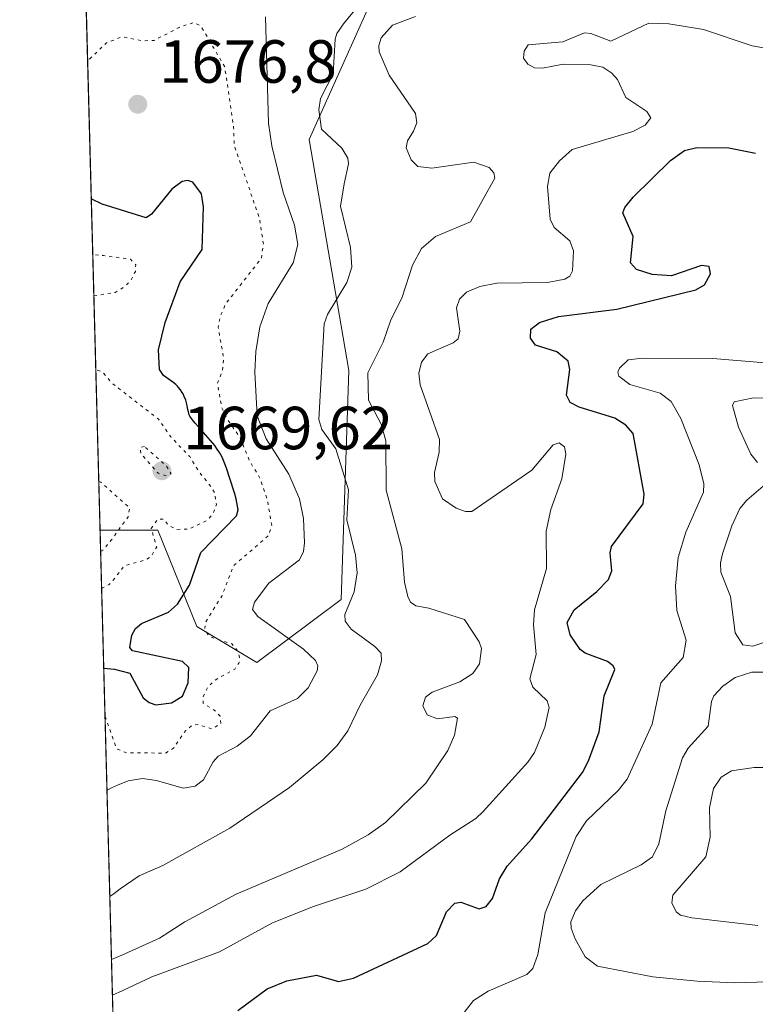
# Model space of a CAD drawing. Units: metres. Extents: x 681784 to 684215, y 4758600 to 4760120.
# Drawn here: x 681793 to 681914, y 4759047 to 4759209 of the extents above; entities that cross this region are included whole.
import ezdxf

# ---------------------------------------------------------------- set-up
doc = ezdxf.new("R2010")
doc.units = ezdxf.units.M
doc.header["$MEASUREMENT"] = 0
doc.linetypes.add('DGN Style 5', pattern=[1.1536117293433497, 0.4944050268614355, -0.6592067024819142])
for name, color, linetype, lineweight in [('Arbolado forestal CxS', 92, 'Continuous', 0), ('Comarca CxS', 21, 'Continuous', 0), ('Comunidad Autónoma CxS', 142, 'Continuous', 0), ('Curva de nivel auxiliar depresión', 30, 'DGN Style 5', 0), ('Curva de nivel maestra', 30, 'Continuous', 30), ('Curva de nivel normal', 30, 'Continuous', 0), ('Curva de nivel normal depresión', 30, 'DGN Style 5', 0), ('Espacio natural protegido CxS', 121, 'Continuous', 0), ('Laguna Cxs', 142, 'Continuous', 13), ('Municipio CxS', 4, 'Continuous', 0), ('Pastizal CxS', 92, 'Continuous', 0), ('Provincia CxS', 1, 'Continuous', 0), ('Punto de cota en terreno', 7, 'Continuous', 0), ('Rótulo de punto de cota en terreno', 7, 'Continuous', 0)]:
    doc.layers.add(name, color=color, linetype=linetype, lineweight=lineweight)
doc.styles.add('Style-Arial', font='txt')

# ---------------------------------------------------------------- blocks, each defined once
blk = doc.blocks.new('*U6')
at = {"layer": 'Arbolado forestal CxS', "color": 92, "linetype": 'Continuous', "lineweight": 0}
blk.add_polyline3d([(682473.1176000005, 4758620.8531, 1835.693599999999), (681819.9400000004, 4758603.33, 1770.055900000007), (681806.0630999999, 4759125.0799, 1673.146800000002), (681815.5289000003, 4759125.0801, 1671.923200000005), (681821.9495000001, 4759109.269099999, 1675.863400000002), (681831.8271000005, 4759103.340100001, 1677.884900000005), (681845.6558999997, 4759113.7163, 1683.217499999999), (681846.9321, 4759151.365300001, 1686.863899999997), (681840.4017000003, 4759189.337099999, 1682.941699999996), (681851.9285000004, 4759214.9943, 1683.319000000003), (681875.5941000005, 4759237.7345, 1678.457599999994), (681909.6681000004, 4759249.265699999, 1682.959000000003), (681957.8529000003, 4759254.747099999, 1689.5864), (681997.9149000002, 4759253.701300001, 1689.309299999994), (682031.2851, 4759268.3935, 1694.204100000003), (682066.2903000005, 4759295.823899999, 1695.553700000004), (682091.3487000001, 4759312.8781, 1696.018100000001), (682094.0796999997, 4759312.672900001, 1696.742899999997), (682130.8157000003, 4759309.9143, 1702.840500000006), (682190.0708999997, 4759302.9287, 1698.7402)], dxfattribs=at)
blk = doc.blocks.new('5PATER')
at = {"layer": 'Laguna Cxs', "linetype": 'Continuous', "lineweight": 0}
h = blk.add_hatch(color=51, dxfattribs=at)
edge = h.paths.add_edge_path()
edge.add_ellipse((0, 0), major_axis=(-0.1095731443231308, -0.1110710700762829), ratio=0.9994222409660322, start_angle=0, end_angle=360)

msp = doc.modelspace()

# ---------------------------------------------------------------- linework, layer by layer
at = {"layer": 'Arbolado forestal CxS', "color": 92, "linetype": 'Continuous', "lineweight": 0, "extrusion": (-0.004853614497406316, 0.1824883712193126, 0.9831960317230909), "elevation": 866820.7917619003, "flags": 128}
msp.add_lwpolyline([(-808097.9935554318, -4658839.61558536), (-808097.9935554317, -4659370.470462107)], dxfattribs=at)
at = {"layer": 'Arbolado forestal CxS', "color": 92, "linetype": 'Continuous', "lineweight": 0}
msp.add_polyline3d([(682496.0676999995, 4759142.324899999, 1722.167400000006), (682467.0377000002, 4759160.237700001, 1717.605299999996), (682429.7302999999, 4759210.888499999, 1718.810599999997), (682374.9741000002, 4759245.2841, 1707.616699999999), (682322.1239, 4759279.721700001, 1705.9568), (682256.1781000001, 4759302.443299999, 1699.348499999993), (682190.0708999997, 4759302.9287, 1698.7402), (682130.8157000003, 4759309.9143, 1702.840500000006), (682094.0796999997, 4759312.672900001, 1696.742899999997), (682091.3487000001, 4759312.8781, 1696.018100000001), (682066.2903000005, 4759295.823899999, 1695.553700000004), (682031.2851, 4759268.3935, 1694.204100000003), (681997.9149000002, 4759253.701300001, 1689.309299999994), (681957.8529000003, 4759254.747099999, 1689.5864), (681909.6681000004, 4759249.265699999, 1682.959000000003), (681875.5941000005, 4759237.7345, 1678.457599999994), (681851.9285000004, 4759214.9943, 1683.319000000003), (681840.4017000003, 4759189.337099999, 1682.941699999996), (681846.9321, 4759151.365300001, 1686.863899999997), (681845.6558999997, 4759113.7163, 1683.217499999999), (681831.8271000005, 4759103.340100001, 1677.884900000005), (681821.9495000001, 4759109.269099999, 1675.863400000002), (681815.5289000003, 4759125.0801, 1671.923200000005), (681806.0630999999, 4759125.0799, 1673.146800000002)], dxfattribs=at)
at = {"layer": 'Comarca CxS', "color": 21, "linetype": 'Continuous', "lineweight": 0, "flags": 128}
msp.add_lwpolyline([(683891.6553797037, 4758658.908732891), (681819.940001388, 4758603.329982407), (681809.7833999996, 4758985.203100001), (681801.3469999996, 4759302.400199999), (681792.8495134352, 4759621.892778511)], dxfattribs=at)
at = {"layer": 'Comunidad Autónoma CxS', "color": 142, "linetype": 'Continuous', "lineweight": 0, "flags": 128}
msp.add_lwpolyline([(683891.6553797037, 4758658.908732891), (681819.940001388, 4758603.329982407), (681809.7833999996, 4758985.203100001), (681801.3469999996, 4759302.400199999), (681792.8495134352, 4759621.892778511)], dxfattribs=at)
at = {"layer": 'Curva de nivel auxiliar depresión', "color": 30, "linetype": 'DGN Style 5', "lineweight": 0, "flags": 128}
for points, elevation in [([(681806.8767999997, 4759094.487299999), (681806.8799999999, 4759094.480000001), (681808.7599999999, 4759089.180000001), (681810.4500000002, 4759088.49), (681816.8300000001, 4759088.470000001), (681818.1500000004, 4759089.279999999), (681820.1299999999, 4759092.199999999), (681821.29, 4759093.08), (681822.25, 4759093.140000001), (681824.4500000002, 4759092.430000001), (681825.9000000004, 4759093.300000001), (681825.79, 4759094.51), (681824.8300000001, 4759095.529999999), (681822.9800000006, 4759096.65), (681823.0199999996, 4759097.74), (681823.7300000006, 4759099.210000001), (681824.8399999999, 4759100.4), (681828.1900000004, 4759102.279999999), (681828.8700000001, 4759103.24), (681828.9699999997, 4759104.24), (681828.6100000005, 4759105.34), (681827.7100000001, 4759106.41), (681823.9400000004, 4759107.640000001), (681823.2699999996, 4759108.880000001), (681823.4299999997, 4759110.029999999), (681826.0700000003, 4759114.279999999), (681827.9900000002, 4759119.230000001), (681833.75, 4759124.220000001), (681834.2599999999, 4759125.9), (681833.5300000003, 4759130.220000001), (681832.2300000006, 4759133.869999999), (681830.6500000004, 4759136.4), (681829.0800000001, 4759140.279999999), (681827.0199999996, 4759143.27), (681826.0499999998, 4759145.279999999), (681825.3499999996, 4759149.24), (681826.1699999999, 4759151.289999999), (681826.3600000005, 4759153.390000001), (681825.4600000001, 4759158.460000001), (681825.79, 4759160.16), (681826.6900000004, 4759162.300000001), (681832.5599999997, 4759169.77), (681832.8899999997, 4759172.210000001), (681832.2699999996, 4759176.34), (681828.1299999999, 4759188.32), (681828.0099999999, 4759191.24), (681826.5499999998, 4759201.26), (681822.6100000005, 4759208.02), (681821.4500000002, 4759208.560000001), (681819.04, 4759207.74), (681814.9600000001, 4759205.609999999), (681812.9199999999, 4759205.550000001), (681809.7100000001, 4759206.210000001), (681807.1100000005, 4759205.199999999), (681804.0999999996, 4759202.32), (681804.0236000001, 4759201.765699999)], 1677.5), ([(681805.0380999995, 4759163.6193), (681805.0407999996, 4759163.620300001), (681806.7800000003, 4759163.9), (681808.5599999997, 4759164.189999999), (681810.1900000004, 4759165.199999999), (681811.1799999997, 4759166.25), (681811.8700000001, 4759167.65), (681811.9100000003, 4759168.730000001), (681811.04, 4759169.66), (681806.6100000005, 4759170.230000001), (681804.8607999999, 4759170.389799999), (681804.858, 4759170.390500001)], 1672.5), ([(681806.3176999995, 4759115.5088), (681807.5499999998, 4759116.16), (681808.0300000003, 4759116.619999999), (681810.0199999996, 4759119.24), (681813.5599999997, 4759120.24), (681814.4600000001, 4759120.779999999), (681815.3600000005, 4759122.380000001), (681814.4699999997, 4759125.359999999), (681815.5700000003, 4759126.949999999), (681816.5499999998, 4759126.91), (681817.2199999997, 4759125.970000001), (681818.5, 4759125.24), (681820.5700000003, 4759125.25), (681823.5899999999, 4759126.689999999), (681824.5700000003, 4759127.720000001), (681825.1799999997, 4759129.300000001), (681824.8899999997, 4759131.220000001), (681824.4100000003, 4759132.109999999), (681822.2000000002, 4759134.859999999), (681820.79, 4759137.199999999), (681817.6900000004, 4759140.42), (681815.6399999997, 4759143.369999999), (681808.0700000003, 4759149.230000001), (681807.1399999997, 4759150.310000001), (681806.4100000003, 4759151.15), (681805.3607000001, 4759151.489800001)], 1672.5), ([(681805.8496000003, 4759133.110200001), (681806.2000000002, 4759132.970000001), (681807.6299999999, 4759131.699999999), (681810.9199999999, 4759128.77), (681810.6500000004, 4759127.27), (681807.8499999996, 4759123.41), (681806.5, 4759121.779999999), (681806.1551999999, 4759121.617699999)], 1672.5)]:
    msp.add_lwpolyline(points, dxfattribs=dict(at, elevation=elevation))
at = {"layer": 'Curva de nivel maestra', "color": 30, "linetype": 'Continuous', "lineweight": 30, "flags": 128}
for points, elevation in [([(681828.6799999997, 4759046.1601), (681833.5, 4759049.720100001), (681836.7599999999, 4759051.0101), (681841.6299999999, 4759051.940099999), (681845.2699999996, 4759050.920100001), (681847.7300000006, 4759051.460100001), (681859.9400000004, 4759057.140100001), (681861.3499999996, 4759058.4801), (681862.9800000006, 4759062.340100001), (681864.3600000005, 4759063.8101), (681865.3300000001, 4759063.9301), (681868.3600000005, 4759062.850099999), (681869.5, 4759063.2501), (681870.5599999997, 4759064.5801), (681871.7000000002, 4759067.8101), (681872.9600000001, 4759069.9001), (681877, 4759074.350099999), (681885.3200000003, 4759085.2501), (681886.3300000001, 4759087.190099999), (681888.0599999997, 4759091.950099999), (681888.9000000004, 4759097.850099999), (681890.6799999997, 4759102.220100001), (681890.3799999999, 4759102.8301), (681889.4400000004, 4759103.520099999), (681885.7999999998, 4759104.880100001), (681884.9600000001, 4759105.4901), (681883.3200000003, 4759107.920100001), (681882.7999999998, 4759109.9301), (681883.9699999997, 4759112.0001), (681887.7199999997, 4759115.0001), (681889.6299999999, 4759117.0101), (681890.1399999997, 4759118.440099999), (681889.8700000001, 4759121.360099999), (681890.0999999996, 4759122.4001), (681895.29, 4759129.460100001), (681895.4500000002, 4759131.030099999), (681893.6699999999, 4759140.9801), (681892.4800000006, 4759142.390100001), (681890.6500000004, 4759143.530099999), (681884.7800000003, 4759145.340100001), (681883.3099999997, 4759146.0701), (681882.6900000004, 4759147.290100001), (681883.2400000002, 4759151.4901), (681883, 4759152.9001), (681881.0999999996, 4759154.440099999), (681877.6100000005, 4759155.530099999), (681876.79, 4759156.6601), (681876.8600000005, 4759158.1601), (681878.2800000003, 4759159.2401), (681881.4000000004, 4759160.2501), (681891, 4759161.4301), (681903.9900000002, 4759164.590100001), (681905.4100000003, 4759165.450099999), (681906.3799999999, 4759167.2401), (681906.1699999999, 4759168.450099999), (681904.9100000003, 4759168.600099999), (681899.9500000002, 4759166.890100001), (681896.79, 4759167.110099999), (681894.2100000001, 4759167.950099999), (681893.25, 4759169.0601), (681893.6699999999, 4759173.370100001), (681891.9900000002, 4759177.2501), (681892.2999999998, 4759178.1501), (681893.6699999999, 4759179.840100001), (681899.7999999998, 4759185.890100001), (681902.0899999999, 4759187.530099999), (681904.1299999999, 4759188.0101), (681909.4100000003, 4759187.9301), (681913.79, 4759187.0701)], 1700), ([(681806.6662999997, 4759102.400800001), (681808.4100000003, 4759102.2501), (681810.9400000004, 4759101.590100001), (681813.1600000003, 4759097.5701), (681814.1399999997, 4759096.790100001), (681815.2400000002, 4759096.420100001), (681817.7999999998, 4759096.720100001), (681819.5899999999, 4759097.840100001), (681820.5099999999, 4759100.020099999), (681820.6399999997, 4759102.520099999), (681819.6100000005, 4759103.520099999), (681811.4000000004, 4759105.2501), (681810.9600000001, 4759105.8301), (681811.2800000003, 4759107.8301), (681811.8799999999, 4759108.920100001), (681812.8600000005, 4759109.790100001), (681817.3099999997, 4759111.640100001), (681818.8099999997, 4759112.950099999), (681820.7800000003, 4759116.050100001), (681822.6399999997, 4759121.4101), (681828.4699999997, 4759127.470100001), (681828.7400000002, 4759128.4301), (681828.5499999998, 4759129.6801), (681828.4100000003, 4759130.2601), (681828.1299999999, 4759131.2501), (681827.4000000004, 4759133.590100001), (681826.8200000003, 4759135.300100001), (681826.3399999999, 4759136.540100001), (681826.0999999996, 4759137.0801), (681825.6900000004, 4759137.850099999), (681825.1900000004, 4759138.610099999), (681824.9000000004, 4759139.0101), (681824.2100000001, 4759139.860099999), (681822.6699999999, 4759141.600099999), (681821.6900000004, 4759142.700099999), (681821.2400000002, 4759143.2501), (681821.0700000003, 4759143.4801), (681820.8300000001, 4759143.860099999), (681820.7199999997, 4759144.090100001), (681820.5800000001, 4759144.540100001), (681820.4900000002, 4759144.9301), (681820.3200000003, 4759145.800100001), (681820.1399999997, 4759146.470100001), (681819.8899999997, 4759147.100099999), (681819.6900000004, 4759147.4901), (681819.5499999998, 4759147.7301), (681819.25, 4759148.1801), (681818.9299999997, 4759148.5801), (681818.7699999996, 4759148.770099999), (681818.5, 4759149.030099999), (681818.04, 4759149.4101), (681816.4600000001, 4759150.540100001), (681815.8200000003, 4759151.520099999), (681815.6600000003, 4759154.7401), (681816.7599999999, 4759159.220100001), (681819.2100000001, 4759165.9101), (681822.8499999996, 4759171.2601), (681823.0800000001, 4759178.280099999), (681822.7100000001, 4759180.380100001), (681821.3200000003, 4759182.290100001), (681820.4699999997, 4759182.590100001), (681819.5599999997, 4759182.420100001), (681817.8399999999, 4759181.1501), (681814.5099999999, 4759177.030099999), (681813.6200000001, 4759176.420100001), (681806.3799999999, 4759178.710100001), (681804.6174, 4759179.5864), (681804.6134000003, 4759179.588400001)], 1675)]:
    msp.add_lwpolyline(points, dxfattribs=dict(at, elevation=elevation))
at = {"layer": 'Curva de nivel normal', "color": 30, "linetype": 'Continuous', "lineweight": 0, "flags": 128}
for points, elevation in [([(681852.2100000001, 4759215.83), (681846.0599999997, 4759208.34), (681844.9600000001, 4759206.76), (681844.6900000004, 4759205.82), (681844.3799999999, 4759200.109999999), (681842.2699999996, 4759196.050000001), (681842, 4759194.199999999), (681842.4699999997, 4759191.01), (681845.7699999996, 4759187.880000001), (681846.7800000003, 4759186.25), (681846.8600000005, 4759185.310000001), (681846.2000000002, 4759182.029999999), (681845.5499999998, 4759178.369999999), (681847.2199999997, 4759171.59), (681847.4199999999, 4759168.34), (681846.6100000005, 4759165.810000001), (681843.4100000003, 4759160.560000001), (681842.8700000001, 4759159.039999999), (681841.9900000002, 4759143.300000001), (681842.5099999999, 4759141.640000001), (681844.79, 4759138.480000001), (681846.9000000004, 4759131.76), (681846.6100000005, 4759126.83), (681848.04, 4759120.970000001), (681848.3200000003, 4759118.07), (681847.8200000003, 4759114.970000001), (681846.2699999996, 4759111.230000001), (681846.3200000003, 4759110.16), (681847.3099999997, 4759108.810000001), (681851.1900000004, 4759105.980000001), (681852.2300000006, 4759104.890000001), (681852.3200000003, 4759103.630000001), (681851.6299999999, 4759101.32), (681848.7800000003, 4759096.350000001), (681846.7699999996, 4759092.109999999), (681845.0499999998, 4759089.699999999), (681842.6500000004, 4759087.33), (681837.2100000001, 4759082.800000001), (681827.3899999997, 4759076.100000001), (681816.3799999999, 4759070.01), (681812.4600000001, 4759068.310000001), (681809.3700000001, 4759066.16), (681808.3700000001, 4759065.390000001), (681807.6644000001, 4759064.873299999)], 1685), ([(681833.2300000006, 4759209.49), (681833.7199999997, 4759192.01), (681834.2599999999, 4759188.26), (681836.1500000004, 4759180.619999999), (681838.0199999996, 4759175.24), (681838.54, 4759172.039999999), (681837.7800000003, 4759169.07), (681833.6600000003, 4759162.369999999), (681832.3099999997, 4759158.51), (681831.6500000004, 4759154.460000001), (681831.4900000002, 4759151.09), (681831.8499999996, 4759143.880000001), (681833.3300000001, 4759140.140000001), (681837.0800000001, 4759134.310000001), (681838.8200000003, 4759130.230000001), (681839.4699999997, 4759127.050000001), (681839.6699999999, 4759123.029999999), (681839.5099999999, 4759121.600000001), (681838.8399999999, 4759120.220000001), (681833.7699999996, 4759116.380000001), (681831.4299999997, 4759113.289999999), (681831.0999999996, 4759112.060000001), (681831.9699999997, 4759110.890000001), (681839.4800000006, 4759105.539999999), (681841.4600000001, 4759103.680000001), (681841.8200000003, 4759102.800000001), (681841.7100000001, 4759101.970000001), (681840.2599999999, 4759099.210000001), (681838.4800000006, 4759097.430000001), (681834.0300000003, 4759095.42), (681830.7599999999, 4759091.279999999), (681828.5800000001, 4759089.619999999), (681825.4500000002, 4759087.939999999), (681824.6399999997, 4759087.050000001), (681823.0599999997, 4759084.050000001), (681821.7000000002, 4759083), (681819.7000000002, 4759082.699999999), (681815.3300000001, 4759083.939999999), (681813.0099999999, 4759084.26), (681810.6799999997, 4759083.880000001), (681808.9199999999, 4759083.189999999), (681807.9500000002, 4759082.75), (681807.1990999999, 4759082.3698)], 1680), ([(681807.9395000003, 4759054.529899999), (681809.6600000003, 4759055.27), (681815.8300000001, 4759058.050000001), (681820, 4759060.75), (681828.4000000004, 4759065.279999999), (681845.8600000005, 4759072.680000001), (681850.1399999997, 4759075.029999999), (681852.9600000001, 4759077.07), (681859.5899999999, 4759083.49), (681863.2300000006, 4759088.869999999), (681864.3200000003, 4759091.430000001), (681864.7999999998, 4759094.199999999), (681864.3600000005, 4759094.480000001), (681861.5199999996, 4759094.100000001), (681859.8399999999, 4759094.77), (681859.0800000001, 4759096.210000001), (681859.5499999998, 4759097.67), (681860.6399999997, 4759098.49), (681865.1900000004, 4759100.17), (681867.3200000003, 4759101.560000001), (681868.3899999997, 4759103.130000001), (681868.7400000002, 4759105.630000001), (681868.3399999999, 4759106.76), (681865.9299999997, 4759110.439999999), (681860.0800000001, 4759112.300000001), (681857.9400000004, 4759112.67), (681857.0899999999, 4759113.289999999), (681856.6100000005, 4759114.210000001), (681856.0700000003, 4759116.560000001), (681855.6299999999, 4759122.01), (681853.0800000001, 4759131.66), (681853.0300000003, 4759139.77), (681852.2800000003, 4759142.52), (681850.2000000002, 4759146.470000001), (681850.0599999997, 4759150.99), (681852.5999999996, 4759156.02), (681853.7699999996, 4759159.52), (681855.7199999997, 4759163.41), (681857.4299999997, 4759168.67), (681858.8600000005, 4759171.42), (681861.2000000002, 4759173.4), (681866.9600000001, 4759175.779999999), (681870.9500000002, 4759182.960000001), (681870.7599999999, 4759183.859999999), (681869.9800000006, 4759184.710000001), (681867.5, 4759185.619999999), (681860.5999999996, 4759184.600000001), (681858.2800000003, 4759184.890000001), (681857.1799999997, 4759186), (681856.3899999997, 4759187.930000001), (681856.5599999997, 4759189.119999999), (681857.5700000003, 4759190.67), (681858.1399999997, 4759192.050000001), (681857.9000000004, 4759193.619999999), (681853.5899999999, 4759199.92), (681851.9000000004, 4759203.76), (681851.8499999996, 4759204.77), (681852.2800000003, 4759206.01), (681854.0899999999, 4759208.09), (681857.8799999999, 4759209.539999999)], 1690), ([(681917.2599999999, 4759203.980000001), (681913.2199999997, 4759204.720000001), (681905.2100000001, 4759207.42), (681899.5199999996, 4759208.359999999), (681896.2199999997, 4759208.430000001), (681890, 4759205.51), (681886.7300000006, 4759206.74), (681885.6799999997, 4759206.83), (681882.1100000005, 4759205.4), (681876.4299999997, 4759204.890000001), (681875.7300000006, 4759203.850000001), (681875.6600000003, 4759202.689999999), (681876.3799999999, 4759201.680000001), (681877.4299999997, 4759201.119999999), (681878.7800000003, 4759201.029999999), (681882.1399999997, 4759201.680000001), (681886.7199999997, 4759201.619999999), (681888.6799999997, 4759201.199999999), (681890.1900000004, 4759200.25), (681891.0899999999, 4759199.199999999), (681892.4500000002, 4759196.220000001), (681895.9000000004, 4759193.949999999), (681896.5599999997, 4759192.869999999), (681895.6399999997, 4759191.689999999), (681893.5899999999, 4759190.619999999), (681883.6399999997, 4759187.689999999), (681881.54, 4759185.84), (681880, 4759183.789999999), (681879.5899999999, 4759181.600000001), (681880.0199999996, 4759176.210000001), (681880.7100000001, 4759174.84), (681883.25, 4759172.680000001), (681883.8799999999, 4759171.039999999), (681883.7100000001, 4759167.75), (681883.25, 4759166.869999999), (681882.4500000002, 4759166.350000001), (681879.5999999996, 4759165.789999999), (681871.25, 4759165.720000001), (681868.4900000002, 4759165.15), (681866.2800000003, 4759164.210000001), (681865.1200000001, 4759163.100000001), (681864.6299999999, 4759161.67), (681865.2100000001, 4759157.810000001), (681864.9100000003, 4759156.539999999), (681864.1100000005, 4759155.91), (681859.9199999999, 4759154.07), (681858.9000000004, 4759152.730000001), (681858.4500000002, 4759150.92), (681858.6600000003, 4759148.980000001), (681861.8399999999, 4759139.99), (681861.7800000003, 4759137.92), (681861.0199999996, 4759134.609999999), (681861.0999999996, 4759133.109999999), (681862.3399999999, 4759130.279999999), (681864.5599999997, 4759128.699999999), (681866.1399999997, 4759128.180000001), (681867.1500000004, 4759128.199999999), (681877.0199999996, 4759134.99), (681880.5, 4759139.119999999), (681881.5099999999, 4759139.449999999), (681882.3600000005, 4759138.83), (681882.5899999999, 4759137.59), (681881.9199999999, 4759133.529999999), (681880.1200000001, 4759128.52), (681879.3899999997, 4759124.960000001), (681879.4100000003, 4759118.810000001), (681877.4699999997, 4759112), (681877.2999999998, 4759109.550000001), (681877.7400000002, 4759104.66), (681876.6699999999, 4759100.680000001), (681877.2000000002, 4759099.300000001), (681879.5599999997, 4759097.07), (681879.8799999999, 4759095.960000001), (681879.1600000003, 4759092.699999999), (681877.4500000002, 4759088.57), (681876.3499999996, 4759086.99), (681869.0199999996, 4759078.880000001), (681867.8300000001, 4759077.720000001), (681863.5499999998, 4759074.970000001), (681855.4000000004, 4759068.930000001), (681849.7199999997, 4759066.08), (681841.1399999997, 4759063.220000001), (681834.3700000001, 4759060.539999999), (681825.7100000001, 4759055.779999999), (681814.5800000001, 4759051.67), (681809.8099999997, 4759049.42), (681808.0948000001, 4759048.692)], 1695), ([(681864.7199999997, 4759044.34), (681867.4500000002, 4759047.77), (681869.8399999999, 4759049.350000001), (681876.2199999997, 4759052.07), (681877.1799999997, 4759053.07), (681878.0099999999, 4759055.359999999), (681879.2000000002, 4759062.220000001), (681884.2800000003, 4759074.76), (681885.9800000006, 4759077.310000001), (681891.1900000004, 4759082.289999999), (681892.6799999997, 4759084.189999999), (681896.7699999996, 4759093.210000001), (681898.1900000004, 4759100), (681901.9000000004, 4759104.17), (681902.3600000005, 4759107.029999999), (681900.8600000005, 4759111.9), (681900.6500000004, 4759115.939999999), (681901.0499999998, 4759120.59), (681902.3300000001, 4759124.75), (681905.2400000002, 4759131.350000001), (681905.2599999999, 4759132.720000001), (681904.54, 4759135.859999999), (681901.5199999996, 4759143.449999999), (681899.9299999997, 4759146.26), (681898.1100000005, 4759147.600000001), (681893.1200000001, 4759149.050000001), (681891.3399999999, 4759150.42), (681891.1699999999, 4759151.09), (681891.4400000004, 4759151.76), (681892.8600000005, 4759153.09), (681895.2300000006, 4759153.380000001), (681906.7599999999, 4759153.32), (681924.6100000005, 4759151.869999999)], 1705), ([(681921.9600000001, 4759146.600000001), (681913.4299999997, 4759146.880000001), (681910.29, 4759146.180000001), (681909.9900000002, 4759145.600000001), (681910.9699999997, 4759142.050000001), (681913.0099999999, 4759137.619999999), (681914.1200000001, 4759136.220000001)], 1710), ([(681918.0899999999, 4759134.99), (681912.3600000005, 4759130.029999999), (681911.2199999997, 4759128.680000001), (681909.8700000001, 4759125.83), (681908.3499999996, 4759121.199999999), (681908.0099999999, 4759119.710000001), (681908.0999999996, 4759118.210000001), (681909.6799999997, 4759114.199999999), (681910.4400000004, 4759108.24), (681911.6699999999, 4759106.279999999), (681913.3099999997, 4759106.039999999), (681920.5700000003, 4759108.449999999)], 1710), ([(681917.25, 4759101.779999999), (681913.1900000004, 4759101.779999999), (681910.4500000002, 4759100.880000001), (681908.4299999997, 4759099.470000001), (681906.9500000002, 4759097.890000001), (681906.5300000003, 4759096.960000001), (681906, 4759092.880000001), (681902.7000000002, 4759089.26), (681901.7599999999, 4759087.680000001), (681899.0599999997, 4759078.960000001), (681897.8700000001, 4759073.57), (681896.8399999999, 4759071.390000001), (681894.9900000002, 4759070.119999999), (681888.3300000001, 4759066.869999999), (681885.3799999999, 4759064.199999999), (681884.1699999999, 4759062.550000001), (681883.4500000002, 4759060.74), (681883.4699999997, 4759059.66), (681884.1100000005, 4759057.91), (681885.79, 4759054.980000001), (681887.8300000001, 4759053.430000001), (681896.9000000004, 4759051.66), (681904.1799999997, 4759050.949999999), (681910.3899999997, 4759050.720000001), (681926.75, 4759051.17)], 1710), ([(681918.4900000002, 4759086.09), (681913.5599999997, 4759086.07), (681909.8499999996, 4759085.550000001), (681908.1200000001, 4759084.480000001), (681906.8600000005, 4759082.619999999), (681906.2100000001, 4759079.460000001), (681906.3200000003, 4759074.619999999), (681905.5899999999, 4759071.390000001), (681900.2100000001, 4759065.119999999), (681900, 4759063.869999999), (681900.7300000006, 4759062.350000001), (681901.4400000004, 4759061.84), (681903.3300000001, 4759061.359999999), (681914.1600000003, 4759060.100000001)], 1715)]:
    msp.add_lwpolyline(points, dxfattribs=dict(at, elevation=elevation))
at = {"layer": 'Curva de nivel normal depresión', "color": 30, "linetype": 'DGN Style 5', "lineweight": 0, "elevation": 1670, "flags": 128}
msp.add_lwpolyline([(681813.3399999999, 4759138.880000001), (681812.6600000003, 4759138.699999999), (681812.7599999999, 4759137.720000001), (681815.5800000001, 4759134.470000001), (681816.8300000001, 4759134.060000001), (681817.7400000002, 4759134.390000001), (681816.8600000005, 4759135.77), (681813.3399999999, 4759138.880000001)], dxfattribs=at)
at = {"layer": 'Espacio natural protegido CxS', "color": 121, "linetype": 'Continuous', "lineweight": 0, "flags": 128}
msp.add_lwpolyline([(683891.6553797037, 4758658.908732891), (681819.940001388, 4758603.329982407), (681809.7833999996, 4758985.203100001), (681801.3469999996, 4759302.400199999), (681792.8495134352, 4759621.892778511)], dxfattribs=at)
msp.add_lwpolyline([(683891.6553797037, 4758658.908732891), (681819.940001388, 4758603.329982407), (681809.7833999996, 4758985.203100001), (681801.3469999996, 4759302.400199999), (681792.8495134352, 4759621.892778511)], dxfattribs=at)
at = {"layer": 'Municipio CxS', "color": 4, "linetype": 'Continuous', "lineweight": 0, "flags": 128}
msp.add_lwpolyline([(683891.6553797037, 4758658.908732891), (681819.940001388, 4758603.329982407), (681809.7833999996, 4758985.203100001), (681801.3469999996, 4759302.400199999), (681792.8495134352, 4759621.892778511)], dxfattribs=at)
at = {"layer": 'Pastizal CxS', "color": 92, "linetype": 'Continuous', "lineweight": 0, "extrusion": (0.001632355246688553, -0.06137923788585117, 0.9981131822458316), "elevation": -289328.5308264649, "flags": 128}
msp.add_lwpolyline([(808087.2926524496, 4730477.540580523), (808087.2926524496, 4730564.746085913)], dxfattribs=at)
at = {"layer": 'Pastizal CxS', "color": 92, "linetype": 'Continuous', "lineweight": 0}
for points in [[(682496.0676999995, 4759142.324899999, 1722.167400000006), (682467.0377000002, 4759160.237700001, 1717.605299999996), (682429.7302999999, 4759210.888499999, 1718.810599999997), (682374.9741000002, 4759245.2841, 1707.616699999999), (682322.1239, 4759279.721700001, 1705.9568), (682256.1781000001, 4759302.443299999, 1699.348499999993), (682190.0708999997, 4759302.9287, 1698.7402), (682130.8157000003, 4759309.9143, 1702.840500000006), (682094.0796999997, 4759312.672900001, 1696.742899999997), (682091.3487000001, 4759312.8781, 1696.018100000001), (682066.2903000005, 4759295.823899999, 1695.553700000004), (682031.2851, 4759268.3935, 1694.204100000003), (681997.9149000002, 4759253.701300001, 1689.309299999994), (681957.8529000003, 4759254.747099999, 1689.5864), (681909.6681000004, 4759249.265699999, 1682.959000000003), (681875.5941000005, 4759237.7345, 1678.457599999994), (681851.9285000004, 4759214.9943, 1683.319000000003), (681840.4017000003, 4759189.337099999, 1682.941699999996), (681846.9321, 4759151.365300001, 1686.863899999997), (681845.6558999997, 4759113.7163, 1683.217499999999), (681831.8271000005, 4759103.340100001, 1677.884900000005), (681821.9495000001, 4759109.269099999, 1675.863400000002), (681815.5289000003, 4759125.0801, 1671.923200000005), (681806.0630999999, 4759125.0799, 1673.146800000002)], [(681851.9285000004, 4759214.9943, 1683.319000000003), (681840.4017000003, 4759189.337099999, 1682.941699999996), (681846.9321, 4759151.365300001, 1686.863899999997), (681845.6558999997, 4759113.7163, 1683.217499999999), (681831.8271000005, 4759103.340100001, 1677.884900000005), (681821.9495000001, 4759109.269099999, 1675.863400000002), (681815.5289000003, 4759125.0801, 1671.923200000005), (681806.0630999999, 4759125.0799, 1673.146800000002), (681803.4211999997, 4759224.4123, 1679.4571)]]:
    msp.add_polyline3d(points, dxfattribs=at)
at = {"layer": 'Provincia CxS', "color": 1, "linetype": 'Continuous', "lineweight": 0, "flags": 128}
msp.add_lwpolyline([(683891.6553797037, 4758658.908732891), (681819.940001388, 4758603.329982407), (681809.7833999996, 4758985.203100001), (681801.3469999996, 4759302.400199999), (681792.8495134352, 4759621.892778511)], dxfattribs=at)

# ---------------------------------------------------------------- block references
at = {"layer": 'Arbolado forestal CxS', "color": 92, "linetype": 'Continuous', "lineweight": 0}
msp.add_blockref('*U6', (0, 0), dxfattribs=at)
at = {"layer": 'Punto de cota en terreno', "color": 7, "linetype": 'Continuous', "lineweight": 0, "xscale": 10, "yscale": 10, "zscale": 10}
for p in [(681812.2599999999, 4759195.119999999, 1676.800000000003), (681816.2199999997, 4759134.869999999, 1669.619999999995)]:
    msp.add_blockref('5PATER', p, dxfattribs=at)

# ---------------------------------------------------------------- texts
at = {"layer": 'Rótulo de punto de cota en terreno', "color": 7, "linetype": 'Continuous', "lineweight": 0, "style": 'Style-Arial'}
for s, p in [('1676,8', (681815.7878000002, 4759198.647800001)), ('1669,62', (681819.7478, 4759138.397800001))]:
    msp.add_text(s, height=7.000000000000002, dxfattribs=at).set_placement(p)

doc.saveas('drawing.dxf')
